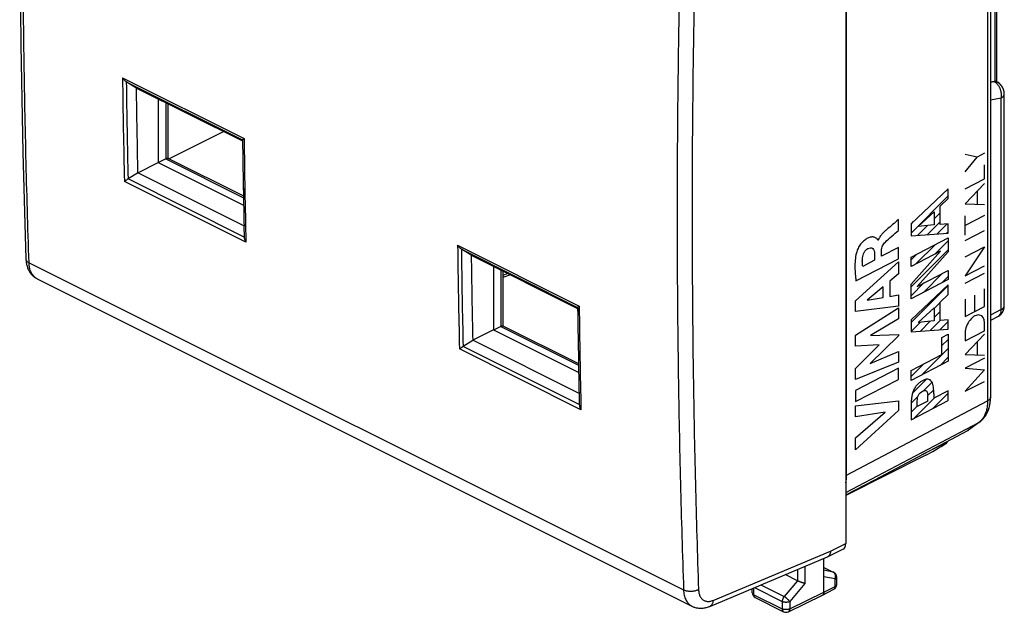
# Model space of a CAD drawing. Units: millimetres. Extents: x -22.6 to 23.5, y -29.4 to 29.8.
# Drawn here: x -22.6 to 23.5, y -29.4 to -1.7 of the extents above; entities that cross this region are included whole.
import ezdxf

# ---------------------------------------------------------------- set-up
doc = ezdxf.new("R2010")
doc.units = ezdxf.units.MM
doc.header["$LTSCALE"] = 16.335
doc.layers.get('0').update_dxf_attribs({"linetype": 'CONTINUOUS'})
for name, color, linetype in [('ASSI', 7, 'CONTINUOUS'), ('DRAFT', 7, 'CONTINUOUS'), ('RACCORDO', 7, 'CONTINUOUS'), ('SMUSSO', 7, 'CONTINUOUS')]:
    doc.layers.add(name, color=color, linetype=linetype)

msp = doc.modelspace()

# ---------------------------------------------------------------- linework, layer by layer
at = {"color": 253, "linetype": 'CONTINUOUS'}
for p, q in [((22.216, -8.112), (21.662, -7.986)), ((21.662, -8.81), (22.216, -8.112)), ((22.565, -7.931), (22.216, -8.112)), ((22.565, -9.13), (22.565, -8.483)), ((21.662, -9.598), (22.565, -9.13)), ((20.863, -9.593), (19.127, -11.245)), ((20.863, -10.061), (20.863, -9.593)), ((22.565, -9.346), (21.662, -10.307)), ((20.495, -10.408), (20.863, -10.061)), ((22.238, -10.324), (22.238, -9.695)), ((20.495, -11.265), (20.495, -10.408)), ((21.662, -10.307), (22.565, -10.334)), ((18.534, -11.55), (18.534, -11.045)), ((19.458, -11.361), (20.206, -10.674)), ((20.206, -10.674), (20.206, -11.295)), ((22.565, -10.85), (21.662, -11.318)), ((21.662, -11.775), (21.662, -10.861)), ((19.127, -11.245), (19.127, -11.797)), ((20.206, -11.295), (19.458, -11.361)), ((20.863, -11.237), (20.495, -11.265)), ((20.863, -11.681), (20.863, -11.237)), ((19.127, -11.797), (20.863, -11.681)), ((19.127, -12.799), (20.863, -11.9)), ((20.863, -11.9), (20.863, -12.559)), ((21.662, -12.014), (22.565, -11.547)), ((17.593, -12.014), (17.582, -12.02)), ((18.534, -12.352), (17.745, -12.76)), ((18.534, -12.874), (18.534, -12.352)), ((21.662, -12.788), (22.565, -12.32)), ((22.565, -12.32), (21.662, -13.682)), ((16.543, -13.905), (18.534, -12.874)), ((17.416, -12.649), (17.416, -12.949)), ((17.745, -12.76), (17.745, -12.479)), ((20.503, -12.521), (19.127, -13.233)), ((19.127, -14.064), (20.503, -12.521)), ((19.127, -13.233), (19.127, -12.799)), ((20.863, -12.559), (19.41, -14.172)), ((16.52, -14.842), (18.534, -13.028)), ((17.416, -12.949), (16.863, -13.235)), ((18.534, -13.028), (18.534, -13.581)), ((21.662, -13.682), (22.565, -13.214)), ((18.534, -13.581), (18.131, -13.925)), ((19.41, -14.172), (20.863, -13.42)), ((20.863, -13.42), (20.863, -13.855)), ((21.662, -14.018), (22.565, -13.55)), ((17.82, -14.191), (17.073, -14.818)), ((17.82, -14.692), (17.82, -14.191)), ((18.131, -13.925), (18.131, -14.639)), ((20.863, -13.855), (19.127, -14.754)), ((19.127, -14.754), (19.127, -14.064)), ((20.863, -14.092), (19.127, -15.743)), ((20.863, -14.559), (20.863, -14.092)), ((22.565, -15.116), (22.565, -14.285)), ((17.073, -14.818), (17.82, -14.692)), ((18.131, -14.639), (18.534, -14.575)), ((18.534, -14.575), (18.534, -15.094)), ((20.495, -14.906), (20.863, -14.559)), ((22.114, -15.35), (22.114, -14.587)), ((16.52, -15.349), (16.52, -14.842)), ((18.534, -15.094), (16.52, -15.349)), ((16.52, -16.453), (18.534, -15.176)), ((18.534, -15.176), (18.534, -15.689)), ((19.458, -15.859), (20.206, -15.172)), ((20.206, -15.172), (20.206, -15.793)), ((20.495, -15.763), (20.495, -14.906)), ((21.662, -14.764), (21.662, -15.584)), ((21.662, -15.584), (22.565, -15.116)), ((18.534, -15.689), (17.224, -16.474)), ((19.127, -15.743), (19.127, -16.295)), ((20.206, -15.793), (19.458, -15.859)), ((20.863, -15.735), (20.495, -15.763)), ((20.863, -16.179), (20.863, -15.735)), ((22.565, -16.256), (22.565, -15.884)), ((16.52, -16.972), (16.52, -16.453)), ((18.534, -16.493), (17.218, -17.789)), ((17.224, -16.474), (18.534, -16.42)), ((18.534, -16.42), (18.534, -16.493)), ((19.127, -16.295), (20.863, -16.179)), ((20.574, -16.562), (20.863, -16.412)), ((20.574, -17.363), (20.574, -16.562)), ((20.863, -16.412), (20.863, -17.678)), ((21.662, -16.724), (22.565, -16.256)), ((21.662, -16.351), (21.662, -16.724)), ((22.565, -16.404), (21.662, -17.365)), ((17.638, -16.917), (16.52, -16.972)), ((16.52, -18.015), (17.638, -16.917)), ((22.243, -17.382), (22.243, -16.747)), ((17.218, -17.789), (18.534, -17.221)), ((18.534, -17.221), (18.534, -17.723)), ((19.127, -18.112), (20.574, -17.363)), ((21.662, -17.365), (22.565, -17.391)), ((18.534, -17.723), (16.52, -18.539)), ((20.863, -17.678), (19.127, -18.577)), ((22.565, -17.542), (21.662, -18.009)), ((18.534, -18.005), (16.519, -19.048)), ((16.52, -18.539), (16.52, -18.015)), ((18.534, -18.529), (18.534, -18.005)), ((19.127, -18.577), (19.127, -18.112)), ((21.662, -18.009), (22.565, -18.081)), ((22.565, -18.081), (21.662, -19.088)), ((16.519, -19.572), (18.534, -18.529)), ((21.662, -19.088), (22.565, -18.621)), ((16.519, -19.048), (16.519, -19.572)), ((19.906, -19.553), (19.906, -19.282)), ((20.863, -19.058), (20.194, -19.404)), ((20.194, -19.206), (20.194, -19.404)), ((20.863, -19.522), (20.863, -19.058)), ((16.52, -19.766), (18.534, -19.531)), ((16.52, -20.29), (16.52, -19.766)), ((18.534, -19.531), (18.534, -19.993)), ((19.127, -20.421), (20.863, -19.522)), ((19.127, -19.759), (19.127, -20.421)), ((19.415, -19.807), (19.415, -19.536)), ((19.906, -19.553), (19.415, -19.807)), ((18.534, -19.993), (16.52, -21.832)), ((17.906, -20.066), (16.52, -20.29)), ((16.52, -21.262), (17.906, -20.066)), ((16.52, -21.832), (16.52, -21.262))]:
    msp.add_line(p, q, dxfattribs=at)
at = {"color": 7, "linetype": 'CONTINUOUS'}
for p, q in [((19.127, -11.671), (20.863, -9.934)), ((20.206, -11.011), (20.495, -10.723)), ((19.127, -11.251), (19.244, -11.134)), ((19.442, -11.776), (19.895, -11.322)), ((19.892, -11.746), (20.495, -11.143)), ((20.342, -11.715), (20.817, -11.24)), ((20.792, -11.685), (20.863, -11.615)), ((19.37, -13.107), (20.272, -12.205)), ((20.241, -12.656), (20.863, -12.035)), ((19.127, -14.191), (20.863, -12.455)), ((19.127, -12.931), (19.401, -12.656)), ((19.702, -14.456), (20.603, -13.554)), ((20.573, -14.005), (20.863, -13.715)), ((19.127, -14.611), (19.732, -14.005)), ((19.127, -15.871), (20.863, -14.135)), ((20.783, -14.634), (20.863, -14.555)), ((20.206, -15.211), (20.495, -14.923)), ((20.206, -15.631), (20.495, -15.343)), ((19.127, -16.291), (19.568, -15.849)), ((19.573, -16.265), (20.029, -15.809)), ((20.023, -16.235), (20.495, -15.763)), ((20.473, -16.205), (20.863, -15.815)), ((20.574, -16.943), (20.863, -16.655)), ((19.612, -18.326), (20.863, -17.075)), ((20.483, -17.875), (20.863, -17.495)), ((19.127, -18.391), (19.705, -17.813)), ((19.202, -19.155), (19.83, -18.528)), ((19.716, -19.062), (20.111, -18.666)), ((19.13, -19.648), (19.444, -19.334)), ((19.906, -19.292), (20.187, -19.011)), ((20.143, -19.895), (20.863, -19.175)), ((19.127, -20.071), (19.415, -19.783)), ((19.272, -20.346), (20.235, -19.382))]:
    msp.add_line(p, q, dxfattribs=at)
at = {"color": 253, "linetype": 'CONTINUOUS'}
msp.add_ellipse((22.114, -16.118), major_axis=(0.283, 0.585), ratio=0.601572, start_param=-0.894624, end_param=2.246969, dxfattribs=at)
msp.add_open_spline([(18.534, -11.045), (18.352, -11.201), (18.17, -11.351), (17.988, -11.507)], degree=3, dxfattribs=at)
for points, knots in [([(17.988, -11.507), (17.951, -11.539), (17.873, -11.605), (17.76, -11.719), (17.658, -11.854), (17.608, -11.961), (17.593, -12.014)], [0, 0, 0, 0, 0.245044, 0.503306, 0.757959, 1, 1, 1, 1]), ([(17.582, -12.02), (17.578, -11.989), (17.541, -11.954), (17.491, -11.908), (17.432, -11.874), (17.365, -11.857), (17.292, -11.855), (17.191, -11.872), (17.059, -11.928), (16.903, -12.038), (16.758, -12.195), (16.64, -12.388), (16.582, -12.53), (16.564, -12.6)], [0, 0, 0, 0, 0.062616, 0.125575, 0.187378, 0.250055, 0.31313, 0.375785, 0.50059, 0.625407, 0.750325, 0.875261, 1, 1, 1, 1]), ([(17.923, -12.095), (18.022, -11.997), (18.228, -11.82), (18.431, -11.639), (18.534, -11.55)], [0, 0, 0, 0, 0.499968, 1, 1, 1, 1]), ([(16.851, -12.83), (16.858, -12.75), (16.912, -12.567), (17.041, -12.437), (17.103, -12.404)], [0, 0, 0, 0, 0.500088, 1, 1, 1, 1]), ([(17.103, -12.404), (17.145, -12.381), (17.232, -12.346), (17.345, -12.375), (17.405, -12.493), (17.415, -12.596), (17.416, -12.649)], [0, 0, 0, 0, 0.249132, 0.497352, 0.746229, 1, 1, 1, 1]), ([(17.745, -12.479), (17.745, -12.447), (17.753, -12.378), (17.792, -12.271), (17.851, -12.174), (17.898, -12.119), (17.923, -12.095)], [0, 0, 0, 0, 0.24778, 0.496055, 0.748664, 1, 1, 1, 1]), ([(16.564, -12.6), (16.535, -12.718), (16.502, -12.951), (16.492, -13.282), (16.508, -13.6), (16.53, -13.804), (16.543, -13.905)], [0, 0, 0, 0, 0.249614, 0.499889, 0.749964, 1, 1, 1, 1]), ([(16.863, -13.235), (16.853, -13.172), (16.84, -13.042), (16.844, -12.902), (16.851, -12.83)], [0, 0, 0, 0, 0.499764, 1, 1, 1, 1]), ([(19.66, -18.592), (19.618, -18.614), (19.532, -18.665), (19.408, -18.774), (19.299, -18.919), (19.22, -19.088), (19.171, -19.262), (19.142, -19.433), (19.13, -19.598), (19.128, -19.705), (19.127, -19.759)], [0, 0, 0, 0, 0.12484, 0.249866, 0.374886, 0.50003, 0.625055, 0.75012, 0.875035, 1, 1, 1, 1]), ([(20.194, -19.206), (20.193, -19.154), (20.191, -19.049), (20.179, -18.896), (20.15, -18.755), (20.101, -18.632), (20.022, -18.545), (19.912, -18.513), (19.788, -18.533), (19.703, -18.57), (19.66, -18.592)], [0, 0, 0, 0, 0.124965, 0.24988, 0.374945, 0.49997, 0.625114, 0.750134, 0.87516, 1, 1, 1, 1]), ([(19.415, -19.536), (19.419, -19.492), (19.422, -19.426), (19.442, -19.334), (19.47, -19.264), (19.512, -19.204), (19.574, -19.137), (19.626, -19.104), (19.66, -19.086)], [0, 0, 0, 0, 0.249899, 0.375416, 0.499953, 0.625471, 0.75092, 1, 1, 1, 1]), ([(19.66, -19.086), (19.694, -19.069), (19.747, -19.048), (19.809, -19.05), (19.851, -19.067), (19.879, -19.107), (19.899, -19.179), (19.901, -19.242), (19.906, -19.282)], [0, 0, 0, 0, 0.24908, 0.374529, 0.500047, 0.624584, 0.750101, 1, 1, 1, 1])]:
    msp.add_open_spline(points, degree=3, knots=knots, dxfattribs=at)
at = {"layer": 'ASSI', "color": 253, "linetype": 'CONTINUOUS'}
for p, q in [((22.71, 11.732), (22.71, -19.536)), ((23.067, -4.57), (23.067, 7.095)), ((22.851, -5.43), (23.355, -5.337)), ((23.355, -15.255), (23.355, -5.337)), ((23.355, -15.255), (22.851, -15.527)), ((16.104, -23.016), (22.71, -19.536)), ((16.069, -23.834), (22.296, -20.554)), ((22.296, -20.554), (21.784, -20.925))]:
    msp.add_line(p, q, dxfattribs=at)
at = {"layer": 'ASSI', "color": 7, "linetype": 'CONTINUOUS'}
for p, q in [((22.851, 11.906), (22.851, -19.363)), ((16.104, -23.016), (16.104, 8.371)), ((23.151, -4.592), (23.151, 7.199)), ((23.014, -4.574), (22.851, -4.604)), ((23.129, -4.582), (23.149, -4.592)), ((23.203, -4.623), (23.149, -4.592)), ((23.495, -15.082), (23.495, -5.163)), ((23.207, -15.575), (22.851, -15.768)), ((22.847, -19.481), (22.851, -19.363)), ((22.334, -20.53), (21.822, -20.901)), ((22.334, -20.53), (22.359, -20.511)), ((17.425, -23.23), (21.784, -20.925)), ((16.069, -23.938), (17.425, -23.23))]:
    msp.add_line(p, q, dxfattribs=at)
for points in [[(23.495, -5.163), (23.494, -5.134), (23.489, -5.075), (23.477, -5.015), (23.46, -4.955), (23.437, -4.898), (23.409, -4.843), (23.376, -4.79), (23.338, -4.742), (23.297, -4.697), (23.251, -4.657), (23.203, -4.623)], [(23.207, -15.575), (23.23, -15.562), (23.269, -15.537), (23.306, -15.507), (23.34, -15.475), (23.371, -15.439), (23.399, -15.401), (23.424, -15.36), (23.446, -15.317), (23.463, -15.272), (23.477, -15.225), (23.487, -15.177), (23.493, -15.127), (23.495, -15.082)], [(22.359, -20.511), (22.438, -20.444), (22.512, -20.368), (22.581, -20.283), (22.643, -20.189), (22.698, -20.087), (22.745, -19.978), (22.783, -19.862), (22.814, -19.74), (22.835, -19.613), (22.847, -19.481)]]:
    msp.add_lwpolyline(points, dxfattribs=at)
for centre, radius, start, end in [((23.071, -4.74), 0.169, 78.744, 80.72), ((23.098, -4.643), 0.0681, 63.5261, 67.5249)]:
    msp.add_arc(centre, radius, start, end, dxfattribs=at)
at = {"layer": 'ASSI', "color": 253, "linetype": 'CONTINUOUS'}
for centre, radius, start, end in [((23.1, -15.376), 0.226, 298.3449, 299.9113), ((22.725, -19.363), 0.126, 358.1469, 0.0069), ((22.152, -20.279), 0.31, 297.8108, 305.9314), ((21.841, -19.925), 0.776, 305.9172, 308.0962), ((21.835, -19.917), 0.786, 308.0937, 309.1195), ((21.823, -19.903), 0.805, 309.1393, 314.5076), ((21.796, -19.876), 0.843, 314.5061, 318.6304)]:
    msp.add_arc(centre, radius, start, end, dxfattribs=at)
at = {"layer": 'ASSI', "color": 7, "linetype": 'CONTINUOUS'}
msp.add_ellipse((14.69, -22.309), major_axis=(-0.895, 1.789), ratio=0.612312, start_param=-2.479505, end_param=-2.255742, dxfattribs=at)
for points, knots in [([(23.014, -4.574), (23.023, -4.572), (23.041, -4.57), (23.058, -4.57), (23.067, -4.57)], [0, 0, 0, 0, 0.508807, 1, 1, 1, 1]), ([(23.099, -4.573), (23.095, -4.572), (23.084, -4.571), (23.073, -4.57), (23.067, -4.57)], [0, 0, 0, 0, 0.385167, 1, 1, 1, 1]), ([(23.124, -4.58), (23.123, -4.579), (23.116, -4.577), (23.11, -4.575), (23.104, -4.574)], [0, 0, 0, 0, 0.232892, 1, 1, 1, 1]), ([(21.784, -20.925), (21.794, -20.92), (21.806, -20.912), (21.819, -20.904), (21.822, -20.901)], [0, 0, 0, 0, 0.731342, 1, 1, 1, 1])]:
    msp.add_open_spline(points, degree=3, knots=knots, dxfattribs=at)
at = {"layer": 'ASSI', "color": 253, "linetype": 'CONTINUOUS'}
for points, knots in [([(23.106, -4.633), (23.102, -4.629), (23.085, -4.616), (23.055, -4.596), (23.028, -4.581), (23.014, -4.574)], [0, 0, 0, 0, 0.144565, 0.569318, 1, 1, 1, 1]), ([(23.068, -4.571), (23.079, -4.572), (23.099, -4.574), (23.126, -4.582), (23.142, -4.588), (23.148, -4.592)], [0, 0, 0, 0, 0.383385, 0.74009, 1, 1, 1, 1]), ([(23.355, -5.337), (23.357, -5.32), (23.362, -5.285), (23.364, -5.231), (23.363, -5.177), (23.359, -5.123), (23.35, -5.068), (23.338, -5.014), (23.323, -4.961), (23.304, -4.91), (23.282, -4.86), (23.257, -4.813), (23.229, -4.768), (23.198, -4.726), (23.166, -4.688), (23.134, -4.657), (23.114, -4.639), (23.106, -4.633)], [0, 0, 0, 0, 0.067143, 0.135573, 0.205047, 0.275304, 0.346063, 0.417033, 0.487919, 0.558427, 0.628272, 0.697186, 0.764918, 0.831248, 0.895991, 0.959004, 1, 1, 1, 1]), ([(23.355, -5.337), (23.366, -5.331), (23.388, -5.318), (23.418, -5.297), (23.443, -5.275), (23.464, -5.251), (23.48, -5.226), (23.49, -5.2), (23.494, -5.179), (23.495, -5.167), (23.495, -5.163)], [0, 0, 0, 0, 0.167214, 0.323063, 0.467572, 0.601312, 0.725526, 0.842209, 0.954111, 1, 1, 1, 1]), ([(23.355, -15.255), (23.366, -15.249), (23.388, -15.237), (23.418, -15.216), (23.443, -15.193), (23.464, -15.169), (23.48, -15.145), (23.49, -15.119), (23.494, -15.098), (23.495, -15.085), (23.495, -15.082)], [0, 0, 0, 0, 0.167261, 0.323155, 0.467705, 0.601484, 0.725733, 0.842449, 0.954382, 1, 1, 1, 1]), ([(23.213, -15.572), (23.215, -15.571), (23.227, -15.564), (23.247, -15.549), (23.272, -15.525), (23.294, -15.496), (23.313, -15.463), (23.329, -15.427), (23.341, -15.388), (23.349, -15.346), (23.354, -15.302), (23.355, -15.271), (23.355, -15.255)], [0, 0, 0, 0, 0.018828, 0.1129, 0.208792, 0.307644, 0.410402, 0.517786, 0.63028, 0.748142, 0.871426, 1, 1, 1, 1]), ([(22.851, -19.367), (22.851, -19.369), (22.85, -19.38), (22.846, -19.4), (22.836, -19.425), (22.82, -19.45), (22.799, -19.474), (22.774, -19.497), (22.744, -19.518), (22.722, -19.53), (22.71, -19.536)], [0, 0, 0, 0, 0.029026, 0.142905, 0.261651, 0.388059, 0.524164, 0.671226, 0.829831, 1, 1, 1, 1]), ([(22.71, -19.536), (22.71, -19.577), (22.708, -19.657), (22.698, -19.774), (22.68, -19.887), (22.655, -19.994), (22.623, -20.096), (22.585, -20.191), (22.54, -20.279), (22.488, -20.36), (22.449, -20.41), (22.429, -20.433)], [0, 0, 0, 0, 0.12678, 0.249632, 0.368435, 0.483144, 0.593799, 0.700529, 0.803566, 0.903242, 1, 1, 1, 1])]:
    msp.add_open_spline(points, degree=3, knots=knots, dxfattribs=at)
at = {"layer": 'DRAFT', "color": 7, "linetype": 'CONTINUOUS'}
for p, q in [((-16.14, -5.384), (-16.14, -8.367)), ((-15.682, -8.17), (-15.682, -5.613)), ((-16.14, -8.367), (-12.143, -10.365)), ((-0.442, -13.233), (-0.442, -16.215)), ((-0.442, -16.215), (3.555, -18.214)), ((16.069, -23.938), (17.425, -23.23))]:
    msp.add_line(p, q, dxfattribs=at)
msp.add_arc((15.133, -26.678), 0.188, 292.7778, 296.2525, dxfattribs=at)
msp.add_open_spline([(15.351, -26.574), (15.351, -26.59), (15.349, -26.623), (15.341, -26.669), (15.328, -26.712), (15.311, -26.751), (15.29, -26.786), (15.263, -26.815), (15.238, -26.835), (15.222, -26.844), (15.216, -26.847)], degree=3, knots=[0, 0, 0, 0, 0.15456, 0.301967, 0.441987, 0.57516, 0.702429, 0.824685, 0.943116, 1, 1, 1, 1], dxfattribs=at)
at = {"layer": 'RACCORDO', "color": 7, "linetype": 'CONTINUOUS'}
for p, q in [((16.069, 11.61), (16.069, -26.22)), ((22.851, 11.906), (22.851, -19.363)), ((16.104, -23.016), (16.104, 8.371)), ((23.151, -4.592), (23.151, 7.199)), ((-17.64, -4.582), (-17.638, -4.583)), ((-17.185, -4.861), (-17.638, -4.583)), ((23.014, -4.574), (22.851, -4.604)), ((23.148, -4.592), (23.129, -4.582)), ((23.156, -4.595), (23.148, -4.592)), ((23.495, -15.082), (23.495, -5.163)), ((-15.691, -5.608), (-15.691, -8.165)), ((-15.643, -8.19), (-13.09, -6.909)), ((-12.191, -7.358), (-12.191, -7.347)), ((-12.19, -7.307), (-12.19, -7.307)), ((-12.19, -7.307), (-12.19, -7.354)), ((-12.19, -7.354), (-12.19, -7.358)), ((-15.789, -8.201), (-16.132, -8.371)), ((-15.693, -8.165), (-12.15, -9.936)), ((-17.106, -8.862), (-17.555, -9.138)), ((-12.159, -9.467), (-12.156, -9.62)), ((-12.156, -9.62), (-12.155, -9.702)), ((-12.124, -11.354), (-12.113, -11.859)), ((-12.113, -11.859), (-12.113, -11.863)), ((-1.942, -12.431), (-1.94, -12.432)), ((-1.487, -12.71), (-1.94, -12.432)), ((-21.81, -13.821), (8.863, -29.157)), ((0.007, -13.457), (0.007, -16.014)), ((0.366, -13.637), (0.007, -13.762)), ((3.507, -15.156), (3.507, -15.156)), ((3.507, -15.156), (3.508, -15.203)), ((3.507, -15.207), (3.507, -15.196)), ((3.508, -15.203), (3.508, -15.207)), ((23.207, -15.575), (22.851, -15.768)), ((23.207, -15.575), (23.225, -15.566)), ((-0.091, -16.049), (-0.434, -16.22)), ((0.005, -16.014), (3.547, -17.785)), ((-1.408, -16.711), (-1.857, -16.987)), ((3.539, -17.315), (3.542, -17.469)), ((3.542, -17.469), (3.543, -17.551)), ((3.574, -19.203), (3.585, -19.708)), ((3.585, -19.708), (3.585, -19.712)), ((22.334, -20.53), (21.822, -20.901)), ((17.425, -23.23), (21.784, -20.925)), ((20.66, -21.553), (19.63, -22.064)), ((20.8, -21.445), (20.8, -21.507)), ((19.814, -22.087), (16.069, -23.967)), ((15.216, -26.847), (15.938, -26.491)), ((9.698, -29.163), (15.206, -26.851)), ((15.043, -28.5), (15.043, -26.92)), ((15.043, -27.339), (15.506, -27.57)), ((13.801, -27.964), (13.233, -27.679)), ((15.644, -28.142), (15.644, -27.794)), ((11.69, -28.53), (11.69, -28.327)), ((14.979, -28.635), (15.508, -28.364)), ((11.829, -28.753), (13.155, -29.417)), ((13.377, -29.418), (14.978, -28.636)), ((14.979, -28.635), (14.978, -28.636)), ((8.863, -29.157), (8.863, -29.157))]:
    msp.add_line(p, q, dxfattribs=at)
at = {"layer": 'RACCORDO', "color": 253, "linetype": 'CONTINUOUS'}
for p, q in [((22.71, 11.732), (22.71, -19.536)), ((23.067, -4.57), (23.067, 7.095)), ((-17.815, -4.397), (-12.119, -7.245)), ((-17.64, -4.582), (-12.19, -7.307)), ((22.851, -4.605), (23.016, -4.575)), ((23.016, -4.575), (23.014, -4.574)), ((22.851, -5.43), (23.355, -5.337)), ((23.355, -15.255), (23.355, -5.337)), ((-15.789, -5.559), (-15.789, -8.201)), ((-15.789, -8.201), (-12.149, -10.021)), ((-12.113, -11.859), (-17.555, -9.138)), ((-12.036, -12.102), (-17.729, -9.256)), ((-2.117, -12.246), (3.579, -15.094)), ((-1.942, -12.431), (3.507, -15.156)), ((-22.194, -13.064), (8.47, -28.396)), ((-0.091, -13.408), (-0.091, -16.049)), ((0.238, -13.573), (0.007, -13.654)), ((23.355, -15.255), (22.851, -15.527)), ((-0.091, -16.049), (3.549, -17.87)), ((3.585, -19.708), (-1.857, -16.987)), ((3.661, -19.951), (-2.031, -17.104)), ((16.104, -23.016), (22.71, -19.536)), ((16.069, -23.834), (22.296, -20.554)), ((22.296, -20.554), (21.784, -20.925)), ((20.66, -21.519), (20.66, -21.553)), ((15.351, -26.574), (16.069, -26.22)), ((9.852, -28.882), (15.351, -26.574)), ((13.801, -27.441), (13.801, -27.964)), ((14.154, -27.293), (14.154, -28.089)), ((15.043, -27.343), (15.483, -27.562)), ((15.483, -27.562), (15.043, -27.472)), ((13.801, -27.963), (13.179, -28.709)), ((14.154, -28.089), (13.443, -28.941)), ((15.572, -27.882), (15.043, -27.773)), ((15.572, -28.23), (15.572, -27.882)), ((11.764, -28.618), (11.764, -28.296)), ((11.785, -28.287), (13.091, -28.94)), ((12.085, -28.162), (13.179, -28.709)), ((13.443, -29.282), (15.043, -28.5)), ((15.043, -28.5), (15.572, -28.23)), ((11.764, -28.618), (13.091, -29.281)), ((13.091, -28.94), (13.091, -29.281)), ((13.443, -28.941), (13.443, -29.282))]:
    msp.add_line(p, q, dxfattribs=at)
at = {"layer": 'RACCORDO', "color": 7, "linetype": 'CONTINUOUS'}
for points in [[(-22.341, 22.639), (-22.393, 20.932), (-22.441, 19.215), (-22.484, 17.501), (-22.521, 15.789), (-22.553, 14.079), (-22.579, 12.372), (-22.6, 10.668), (-22.616, 8.967), (-22.627, 7.268), (-22.632, 5.572), (-22.632, 3.878), (-22.627, 2.187), (-22.616, 0.499), (-22.6, -1.186), (-22.579, -2.868), (-22.553, -4.547), (-22.521, -6.224), (-22.484, -7.897), (-22.441, -9.568), (-22.393, -11.236), (-22.341, -12.887)], [(23.189, -4.614), (23.172, -4.604), (23.156, -4.595)], [(23.495, -5.163), (23.495, -5.153), (23.494, -5.133), (23.493, -5.113), (23.491, -5.093), (23.488, -5.073), (23.485, -5.053), (23.481, -5.033), (23.477, -5.013), (23.472, -4.993), (23.466, -4.974), (23.459, -4.954), (23.453, -4.935), (23.445, -4.916), (23.437, -4.897), (23.428, -4.879), (23.419, -4.861), (23.409, -4.843), (23.399, -4.825), (23.388, -4.808), (23.376, -4.791), (23.364, -4.774), (23.352, -4.758), (23.339, -4.743), (23.326, -4.727), (23.312, -4.713), (23.298, -4.698), (23.283, -4.685), (23.268, -4.672), (23.253, -4.659), (23.238, -4.647), (23.222, -4.635), (23.206, -4.624), (23.189, -4.614)], [(-22.341, -12.887), (-22.339, -12.92), (-22.336, -12.966), (-22.331, -13.011), (-22.325, -13.056), (-22.318, -13.1), (-22.309, -13.143), (-22.299, -13.185), (-22.287, -13.226), (-22.274, -13.266), (-22.26, -13.306), (-22.245, -13.344), (-22.228, -13.381), (-22.211, -13.417), (-22.192, -13.452), (-22.172, -13.485), (-22.151, -13.518), (-22.129, -13.549), (-22.106, -13.578), (-22.083, -13.607), (-22.058, -13.634), (-22.033, -13.66), (-22.007, -13.685), (-21.98, -13.709), (-21.952, -13.731), (-21.924, -13.752), (-21.894, -13.772), (-21.864, -13.791), (-21.834, -13.808), (-21.81, -13.821)], [(23.225, -15.566), (23.24, -15.556), (23.255, -15.546), (23.27, -15.535), (23.285, -15.524), (23.299, -15.513), (23.313, -15.501), (23.327, -15.488), (23.34, -15.475), (23.352, -15.461), (23.364, -15.448), (23.376, -15.433), (23.387, -15.418), (23.398, -15.403), (23.408, -15.388), (23.418, -15.372), (23.427, -15.355), (23.435, -15.339), (23.444, -15.322), (23.451, -15.304), (23.458, -15.287), (23.464, -15.269), (23.47, -15.251), (23.476, -15.232), (23.48, -15.214), (23.484, -15.195), (23.488, -15.176), (23.49, -15.156), (23.492, -15.137), (23.494, -15.117), (23.495, -15.097), (23.495, -15.082)], [(22.847, -19.484), (22.849, -19.441), (22.85, -19.398), (22.851, -19.363)], [(22.378, -20.496), (22.403, -20.475), (22.428, -20.454), (22.451, -20.432), (22.475, -20.408), (22.498, -20.384), (22.52, -20.359), (22.542, -20.334), (22.563, -20.307), (22.583, -20.28), (22.603, -20.251), (22.622, -20.222), (22.641, -20.192), (22.659, -20.162), (22.676, -20.13), (22.693, -20.098), (22.709, -20.064), (22.724, -20.03), (22.738, -19.995), (22.752, -19.96), (22.764, -19.923), (22.776, -19.886), (22.787, -19.849), (22.798, -19.81), (22.807, -19.771), (22.815, -19.732), (22.823, -19.692), (22.83, -19.651), (22.835, -19.61), (22.84, -19.568), (22.844, -19.526), (22.847, -19.484)], [(22.334, -20.53), (22.353, -20.516), (22.378, -20.496)], [(8.863, -29.157), (8.886, -29.168), (8.919, -29.182), (8.952, -29.196), (8.986, -29.207), (9.02, -29.218), (9.055, -29.227), (9.09, -29.235), (9.126, -29.241), (9.163, -29.246), (9.2, -29.25), (9.237, -29.252), (9.275, -29.252), (9.313, -29.252), (9.352, -29.249), (9.391, -29.246), (9.43, -29.24), (9.469, -29.233), (9.509, -29.225), (9.549, -29.215), (9.589, -29.203), (9.63, -29.19), (9.67, -29.175), (9.698, -29.163)]]:
    msp.add_lwpolyline(points, dxfattribs=at)
at = {"layer": 'RACCORDO', "color": 253, "linetype": 'CONTINUOUS'}
for centre, radius, start, end in [((490.532, 2.126), 508.389, 180.73518, 181.28285), ((490.613, 2.089), 508.295, 180.75214, 181.26591), ((22.753, -5.067), 0.559, 46.0174, 50.9544), ((513.519, -0.731), 525.678, 180.70996, 181.23945), ((506.23, -5.723), 508.389, 180.73518, 181.28285), ((506.31, -5.76), 508.295, 180.75214, 181.26591), ((529.22, -8.58), 525.681, 180.70996, 181.23945), ((23.369, -15.082), 0.125, 357.0508, 0.0035), ((23.1, -15.376), 0.226, 298.3451, 299.9114), ((22.725, -19.363), 0.126, 358.1469, 0.0069), ((21.841, -19.925), 0.776, 305.9172, 308.0962), ((22.151, -20.278), 0.312, 297.8253, 300.3285), ((22.152, -20.28), 0.31, 300.319, 305.9318), ((21.835, -19.917), 0.786, 308.0937, 309.1195), ((21.823, -19.903), 0.805, 309.1393, 314.5076)]:
    msp.add_arc(centre, radius, start, end, dxfattribs=at)
at = {"layer": 'RACCORDO', "color": 7, "linetype": 'CONTINUOUS'}
for centre, radius, start, end in [((5.227, -7.441), 17.418, 179.5589, 179.69), ((514.978, -0.62), 527.211, 180.73233, 180.96145), ((-17.383, -9.418), 0.328, 121.5875, 122.2654), ((511.982, -0.671), 524.214, 180.98712, 181.16771), ((20.924, -15.29), 17.417, 179.5589, 179.69), ((530.677, -8.469), 527.212, 180.73233, 180.96145), ((-1.685, -17.267), 0.328, 121.5875, 122.2654), ((527.686, -8.519), 524.221, 180.98712, 181.16771), ((15.394, -27.794), 0.25, 359.9981, 63.4349), ((11.94, -28.53), 0.25, 180.0015, 243.435), ((15.394, -28.142), 0.25, 297.1008, 0.0001), ((13.267, -29.193), 0.25, 243.4348, 296.0334)]:
    msp.add_arc(centre, radius, start, end, dxfattribs=at)
for centre, major_axis, ratio, start_param, end_param in [((22.924, -5.039), (0.217, 0.45), 0.601612, 0.253519, 0.414691), ((20.515, -21.578), (0.999, 0.617), 0.08152, -2.397807, -1.332952), ((20.3, -21.813), (0.499, 0.309), 0.08152, 6.158265, 7.000791), ((14.69, -22.309), (-0.895, 1.789), 0.612312, -2.479505, -2.255742), ((15.715, -26.043), (-0.224, 0.447), 0.612478, -3.144945, -2.255529)]:
    msp.add_ellipse(centre, major_axis=major_axis, ratio=ratio, start_param=start_param, end_param=end_param, dxfattribs=at)
at = {"layer": 'RACCORDO', "color": 253, "linetype": 'CONTINUOUS'}
for points, knots in [([(-22.194, -13.064), (-22.25, -11.398), (-22.346, -8.057), (-22.441, -3.031), (-22.489, 2.021), (-22.488, 7.098), (-22.441, 12.199), (-22.345, 17.324), (-22.25, 20.748), (-22.194, 22.464)], [0, 0, 0, 0, 0.140754, 0.28222, 0.424391, 0.567263, 0.710826, 0.855074, 1, 1, 1, 1]), ([(8.47, 7.132), (8.412, 5.417), (8.314, 1.994), (8.215, -3.129), (8.165, -8.229), (8.165, -13.306), (8.214, -18.359), (8.313, -23.386), (8.412, -26.729), (8.47, -28.396)], [0, 0, 0, 0, 0.144856, 0.289057, 0.432595, 0.575464, 0.717659, 0.859173, 1, 1, 1, 1]), ([(9.17, 7.111), (9.113, 5.398), (9.014, 1.979), (8.915, -3.139), (8.866, -8.235), (8.866, -13.307), (8.915, -18.354), (9.014, -23.377), (9.113, -26.716), (9.17, -28.382)], [0, 0, 0, 0, 0.144856, 0.289057, 0.432595, 0.575464, 0.717659, 0.859173, 1, 1, 1, 1]), ([(23.016, -4.575), (23.027, -4.573), (23.049, -4.57), (23.072, -4.571), (23.083, -4.572)], [0, 0, 0, 0, 0.510753, 1, 1, 1, 1]), ([(23.106, -4.633), (23.102, -4.629), (23.085, -4.616), (23.056, -4.596), (23.029, -4.581), (23.016, -4.575)], [0, 0, 0, 0, 0.14739, 0.580442, 1, 1, 1, 1]), ([(23.083, -4.572), (23.093, -4.574), (23.114, -4.577), (23.135, -4.585), (23.146, -4.591), (23.148, -4.592)], [0, 0, 0, 0, 0.459551, 0.910227, 1, 1, 1, 1]), ([(23.355, -5.337), (23.357, -5.32), (23.362, -5.285), (23.364, -5.231), (23.363, -5.177), (23.359, -5.123), (23.35, -5.068), (23.338, -5.014), (23.323, -4.961), (23.304, -4.91), (23.282, -4.86), (23.257, -4.813), (23.229, -4.768), (23.198, -4.726), (23.169, -4.692), (23.15, -4.672), (23.142, -4.664)], [0, 0, 0, 0, 0.071566, 0.144503, 0.218554, 0.293439, 0.368859, 0.444504, 0.520059, 0.595212, 0.669658, 0.743111, 0.815305, 0.886004, 0.955012, 1, 1, 1, 1]), ([(23.355, -5.337), (23.366, -5.331), (23.388, -5.318), (23.418, -5.297), (23.443, -5.275), (23.464, -5.251), (23.48, -5.226), (23.49, -5.2), (23.494, -5.179), (23.495, -5.167), (23.495, -5.163)], [0, 0, 0, 0, 0.167214, 0.323063, 0.467572, 0.601312, 0.725526, 0.842209, 0.954111, 1, 1, 1, 1]), ([(-22.341, -12.887), (-22.34, -12.892), (-22.339, -12.91), (-22.33, -12.941), (-22.309, -12.976), (-22.278, -13.009), (-22.24, -13.039), (-22.21, -13.056), (-22.194, -13.064)], [0, 0, 0, 0, 0.067601, 0.224726, 0.392474, 0.576015, 0.778232, 1, 1, 1, 1]), ([(-21.81, -13.821), (-21.825, -13.813), (-21.867, -13.79), (-21.93, -13.743), (-21.995, -13.676), (-22.052, -13.597), (-22.1, -13.508), (-22.139, -13.409), (-22.168, -13.301), (-22.187, -13.185), (-22.193, -13.105), (-22.194, -13.064)], [0, 0, 0, 0, 0.05828, 0.159809, 0.263982, 0.372166, 0.485439, 0.604556, 0.729963, 0.861808, 1, 1, 1, 1]), ([(23.355, -15.255), (23.366, -15.249), (23.388, -15.237), (23.418, -15.216), (23.443, -15.193), (23.464, -15.169), (23.48, -15.145), (23.49, -15.119), (23.494, -15.1), (23.495, -15.09), (23.495, -15.088)], [0, 0, 0, 0, 0.171957, 0.332228, 0.480836, 0.61837, 0.746107, 0.866101, 0.981177, 1, 1, 1, 1]), ([(23.213, -15.572), (23.215, -15.571), (23.227, -15.564), (23.247, -15.549), (23.272, -15.525), (23.294, -15.496), (23.313, -15.463), (23.329, -15.427), (23.341, -15.388), (23.349, -15.346), (23.354, -15.302), (23.355, -15.271), (23.355, -15.255)], [0, 0, 0, 0, 0.018828, 0.1129, 0.208792, 0.307644, 0.410402, 0.517786, 0.63028, 0.748142, 0.871426, 1, 1, 1, 1]), ([(22.851, -19.367), (22.851, -19.369), (22.85, -19.38), (22.846, -19.4), (22.836, -19.425), (22.82, -19.45), (22.799, -19.474), (22.774, -19.497), (22.744, -19.518), (22.722, -19.53), (22.71, -19.536)], [0, 0, 0, 0, 0.029026, 0.142905, 0.261651, 0.388059, 0.524164, 0.671226, 0.829831, 1, 1, 1, 1]), ([(22.71, -19.536), (22.71, -19.577), (22.708, -19.657), (22.698, -19.774), (22.68, -19.887), (22.655, -19.994), (22.623, -20.096), (22.585, -20.191), (22.54, -20.279), (22.488, -20.36), (22.437, -20.425), (22.401, -20.463), (22.387, -20.477)], [0, 0, 0, 0, 0.11925, 0.234805, 0.346551, 0.454446, 0.558528, 0.658919, 0.755835, 0.849591, 0.940601, 1, 1, 1, 1]), ([(15.506, -27.57), (15.505, -27.57), (15.498, -27.567), (15.49, -27.564), (15.483, -27.562)], [0, 0, 0, 0, 0.070975, 1, 1, 1, 1]), ([(15.572, -27.882), (15.576, -27.87), (15.584, -27.845), (15.591, -27.806), (15.593, -27.767), (15.591, -27.729), (15.583, -27.693), (15.571, -27.658), (15.554, -27.628), (15.534, -27.601), (15.51, -27.578), (15.492, -27.567), (15.483, -27.562)], [0, 0, 0, 0, 0.108092, 0.216486, 0.324157, 0.430133, 0.533563, 0.633793, 0.730434, 0.823418, 0.913055, 1, 1, 1, 1]), ([(15.572, -27.882), (15.581, -27.878), (15.597, -27.868), (15.617, -27.852), (15.633, -27.833), (15.642, -27.814), (15.644, -27.801), (15.644, -27.794)], [0, 0, 0, 0, 0.245591, 0.465659, 0.661493, 0.837724, 1, 1, 1, 1]), ([(9.17, -28.382), (9.153, -28.391), (9.116, -28.408), (9.056, -28.429), (8.991, -28.446), (8.924, -28.457), (8.854, -28.464), (8.784, -28.465), (8.714, -28.462), (8.647, -28.453), (8.583, -28.439), (8.524, -28.421), (8.487, -28.405), (8.47, -28.396)], [0, 0, 0, 0, 0.08244, 0.170238, 0.262384, 0.357681, 0.454808, 0.552375, 0.648976, 0.74324, 0.833887, 0.919781, 1, 1, 1, 1]), ([(8.47, -28.396), (8.471, -28.437), (8.477, -28.518), (8.497, -28.634), (8.527, -28.742), (8.566, -28.842), (8.615, -28.931), (8.674, -29.01), (8.741, -29.078), (8.805, -29.125), (8.847, -29.149), (8.863, -29.157)], [0, 0, 0, 0, 0.136999, 0.267907, 0.392677, 0.511494, 0.624831, 0.733453, 0.838425, 0.94107, 1, 1, 1, 1]), ([(9.17, -28.382), (9.171, -28.409), (9.175, -28.463), (9.189, -28.54), (9.209, -28.612), (9.235, -28.679), (9.268, -28.739), (9.307, -28.792), (9.352, -28.837), (9.402, -28.874), (9.457, -28.902), (9.517, -28.922), (9.579, -28.932), (9.645, -28.933), (9.713, -28.925), (9.783, -28.909), (9.829, -28.892), (9.852, -28.882)], [0, 0, 0, 0, 0.079583, 0.155689, 0.228263, 0.297419, 0.363436, 0.426761, 0.488011, 0.547951, 0.60745, 0.66741, 0.728698, 0.792075, 0.858157, 0.927386, 1, 1, 1, 1]), ([(11.69, -28.53), (11.69, -28.53), (11.69, -28.536), (11.693, -28.55), (11.703, -28.57), (11.718, -28.588), (11.739, -28.604), (11.755, -28.614), (11.764, -28.618)], [0, 0, 0, 0, 0.00282, 0.166733, 0.342036, 0.536988, 0.756066, 1, 1, 1, 1]), ([(15.572, -28.23), (15.572, -28.241), (15.571, -28.262), (15.564, -28.292), (15.554, -28.318), (15.54, -28.34), (15.524, -28.355), (15.512, -28.362), (15.508, -28.364)], [0, 0, 0, 0, 0.209445, 0.403808, 0.583305, 0.749856, 0.907259, 1, 1, 1, 1]), ([(15.572, -28.23), (15.581, -28.225), (15.597, -28.216), (15.617, -28.199), (15.633, -28.181), (15.642, -28.162), (15.644, -28.148), (15.644, -28.142)], [0, 0, 0, 0, 0.245616, 0.465703, 0.661548, 0.837787, 1, 1, 1, 1]), ([(9.852, -28.882), (9.851, -28.903), (9.847, -28.942), (9.834, -28.998), (9.814, -29.049), (9.788, -29.092), (9.756, -29.128), (9.725, -29.151), (9.705, -29.161), (9.698, -29.163)], [0, 0, 0, 0, 0.18146, 0.351989, 0.511336, 0.660198, 0.800367, 0.934743, 1, 1, 1, 1]), ([(11.829, -28.753), (11.824, -28.751), (11.812, -28.744), (11.796, -28.728), (11.782, -28.706), (11.771, -28.68), (11.765, -28.65), (11.764, -28.629), (11.764, -28.618)], [0, 0, 0, 0, 0.10031, 0.256227, 0.42141, 0.599506, 0.792319, 1, 1, 1, 1]), ([(13.179, -28.709), (13.171, -28.718), (13.156, -28.738), (13.137, -28.769), (13.121, -28.803), (13.108, -28.837), (13.098, -28.872), (13.092, -28.906), (13.091, -28.929), (13.091, -28.94)], [0, 0, 0, 0, 0.144187, 0.291266, 0.439217, 0.58598, 0.72955, 0.868082, 1, 1, 1, 1]), ([(13.443, -28.941), (13.433, -28.946), (13.413, -28.954), (13.379, -28.964), (13.343, -28.972), (13.305, -28.976), (13.267, -28.977), (13.228, -28.976), (13.19, -28.971), (13.154, -28.964), (13.121, -28.954), (13.1, -28.945), (13.091, -28.94)], [0, 0, 0, 0, 0.089315, 0.185564, 0.287325, 0.392894, 0.500393, 0.607859, 0.71333, 0.81493, 0.910966, 1, 1, 1, 1]), ([(13.443, -28.941), (13.438, -28.933), (13.427, -28.916), (13.407, -28.891), (13.383, -28.865), (13.357, -28.839), (13.329, -28.813), (13.299, -28.788), (13.269, -28.765), (13.238, -28.743), (13.208, -28.725), (13.189, -28.714), (13.179, -28.709)], [0, 0, 0, 0, 0.080147, 0.170491, 0.269201, 0.374147, 0.482998, 0.593301, 0.702559, 0.808305, 0.908184, 1, 1, 1, 1]), ([(13.443, -29.282), (13.433, -29.287), (13.413, -29.295), (13.379, -29.305), (13.343, -29.313), (13.305, -29.317), (13.267, -29.319), (13.228, -29.317), (13.19, -29.312), (13.154, -29.305), (13.121, -29.295), (13.1, -29.286), (13.091, -29.281)], [0, 0, 0, 0, 0.089331, 0.1856, 0.287381, 0.39297, 0.500488, 0.607969, 0.713453, 0.815056, 0.911092, 1, 1, 1, 1]), ([(13.091, -29.281), (13.091, -29.292), (13.092, -29.313), (13.098, -29.343), (13.109, -29.37), (13.123, -29.392), (13.139, -29.407), (13.151, -29.414), (13.155, -29.417)], [0, 0, 0, 0, 0.207681, 0.400494, 0.57859, 0.743773, 0.89969, 1, 1, 1, 1]), ([(13.443, -29.282), (13.443, -29.293), (13.442, -29.314), (13.435, -29.344), (13.425, -29.371), (13.41, -29.393), (13.394, -29.408), (13.382, -29.415), (13.377, -29.418)], [0, 0, 0, 0, 0.207378, 0.399889, 0.577632, 0.742371, 0.897723, 1, 1, 1, 1])]:
    msp.add_open_spline(points, degree=3, knots=knots, dxfattribs=at)
at = {"layer": 'RACCORDO', "color": 7, "linetype": 'CONTINUOUS'}
for points, knots in [([(-17.64, -4.582), (-17.655, -4.573), (-17.682, -4.554), (-17.72, -4.52), (-17.755, -4.482), (-17.787, -4.441), (-17.806, -4.412), (-17.815, -4.397)], [0, 0, 0, 0, 0.196257, 0.395463, 0.596549, 0.798435, 1, 1, 1, 1]), ([(23.129, -4.582), (23.126, -4.58), (23.118, -4.577), (23.104, -4.574), (23.086, -4.571), (23.073, -4.57), (23.067, -4.57)], [0, 0, 0, 0, 0.152084, 0.406431, 0.691538, 1, 1, 1, 1]), ([(-12.19, -7.307), (-12.19, -7.305), (-12.185, -7.299), (-12.176, -7.289), (-12.161, -7.276), (-12.142, -7.261), (-12.127, -7.25), (-12.119, -7.245)], [0, 0, 0, 0, 0.078925, 0.22485, 0.431274, 0.691523, 1, 1, 1, 1]), ([(-15.789, -8.201), (-15.781, -8.196), (-15.765, -8.189), (-15.744, -8.179), (-15.726, -8.172), (-15.713, -8.167), (-15.703, -8.165), (-15.697, -8.164), (-15.693, -8.164), (-15.693, -8.165)], [0, 0, 0, 0, 0.273188, 0.498076, 0.676891, 0.81302, 0.910479, 0.973929, 1, 1, 1, 1]), ([(-17.558, -9.14), (-17.572, -9.149), (-17.598, -9.166), (-17.635, -9.191), (-17.67, -9.214), (-17.701, -9.235), (-17.72, -9.249), (-17.729, -9.256)], [0, 0, 0, 0, 0.234393, 0.452875, 0.654156, 0.836995, 1, 1, 1, 1]), ([(-12.113, -11.863), (-12.113, -11.879), (-12.109, -11.912), (-12.099, -11.961), (-12.083, -12.009), (-12.062, -12.057), (-12.045, -12.087), (-12.036, -12.102)], [0, 0, 0, 0, 0.192665, 0.390016, 0.591085, 0.794796, 1, 1, 1, 1]), ([(-1.942, -12.431), (-1.957, -12.422), (-1.984, -12.403), (-2.023, -12.369), (-2.058, -12.331), (-2.089, -12.29), (-2.108, -12.261), (-2.117, -12.246)], [0, 0, 0, 0, 0.196257, 0.395463, 0.596549, 0.798435, 1, 1, 1, 1]), ([(3.507, -15.156), (3.508, -15.153), (3.513, -15.147), (3.522, -15.138), (3.537, -15.125), (3.556, -15.11), (3.571, -15.099), (3.579, -15.094)], [0, 0, 0, 0, 0.078925, 0.22485, 0.431274, 0.691523, 1, 1, 1, 1]), ([(-0.091, -16.049), (-0.083, -16.045), (-0.067, -16.038), (-0.046, -16.028), (-0.029, -16.021), (-0.015, -16.016), (-0.005, -16.014), (0.001, -16.013), (0.004, -16.013), (0.005, -16.014)], [0, 0, 0, 0, 0.273188, 0.498076, 0.676891, 0.81302, 0.910479, 0.973929, 1, 1, 1, 1]), ([(-1.86, -16.989), (-1.874, -16.998), (-1.9, -17.015), (-1.938, -17.039), (-1.972, -17.063), (-2.003, -17.084), (-2.022, -17.098), (-2.031, -17.104)], [0, 0, 0, 0, 0.234393, 0.452875, 0.654156, 0.836995, 1, 1, 1, 1]), ([(3.585, -19.712), (3.585, -19.728), (3.588, -19.761), (3.599, -19.81), (3.615, -19.858), (3.636, -19.906), (3.652, -19.936), (3.661, -19.951)], [0, 0, 0, 0, 0.192665, 0.390016, 0.591085, 0.794796, 1, 1, 1, 1]), ([(21.784, -20.925), (21.794, -20.92), (21.806, -20.912), (21.819, -20.904), (21.822, -20.901)], [0, 0, 0, 0, 0.731342, 1, 1, 1, 1]), ([(14.154, -28.089), (14.147, -28.088), (14.133, -28.084), (14.11, -28.079), (14.085, -28.072), (14.059, -28.064), (14.031, -28.055), (14.002, -28.046), (13.972, -28.035), (13.942, -28.024), (13.912, -28.012), (13.882, -28), (13.854, -27.988), (13.827, -27.976), (13.809, -27.968), (13.801, -27.963)], [0, 0, 0, 0, 0.056367, 0.119064, 0.187569, 0.261251, 0.339373, 0.421091, 0.50545, 0.591384, 0.677709, 0.763124, 0.846215, 0.92547, 1, 1, 1, 1]), ([(15.043, -28.5), (15.043, -28.511), (15.042, -28.532), (15.036, -28.562), (15.025, -28.589), (15.011, -28.611), (14.995, -28.626), (14.984, -28.633), (14.979, -28.635)], [0, 0, 0, 0, 0.209512, 0.403972, 0.583538, 0.750061, 0.907264, 1, 1, 1, 1])]:
    msp.add_open_spline(points, degree=3, knots=knots, dxfattribs=at)
at = {"layer": 'SMUSSO', "color": 7, "linetype": 'CONTINUOUS'}
for p, q in [((-17.185, -4.861), (-12.191, -7.358)), ((-17.098, -8.849), (-16.14, -8.367)), ((-17.106, -8.862), (-17.098, -8.849)), ((-12.124, -11.337), (-17.098, -8.849)), ((-12.159, -9.467), (-12.155, -9.702)), ((-1.487, -12.71), (3.507, -15.207)), ((-0.442, -16.215), (-1.401, -16.698)), ((-1.408, -16.711), (-1.401, -16.698)), ((3.574, -19.186), (-1.401, -16.698)), ((3.539, -17.315), (3.543, -17.551))]:
    msp.add_line(p, q, dxfattribs=at)
for centre, radius, start, end in [((490.422, 2.081), 507.646, 180.78412, 181.23524), ((512.854, -0.418), 525.091, 180.75734, 180.98739), ((506.12, -5.768), 507.646, 180.78412, 181.23524), ((528.651, -8.265), 525.19, 180.75738, 180.98739)]:
    msp.add_arc(centre, radius, start, end, dxfattribs=at)

doc.saveas('drawing.dxf')
